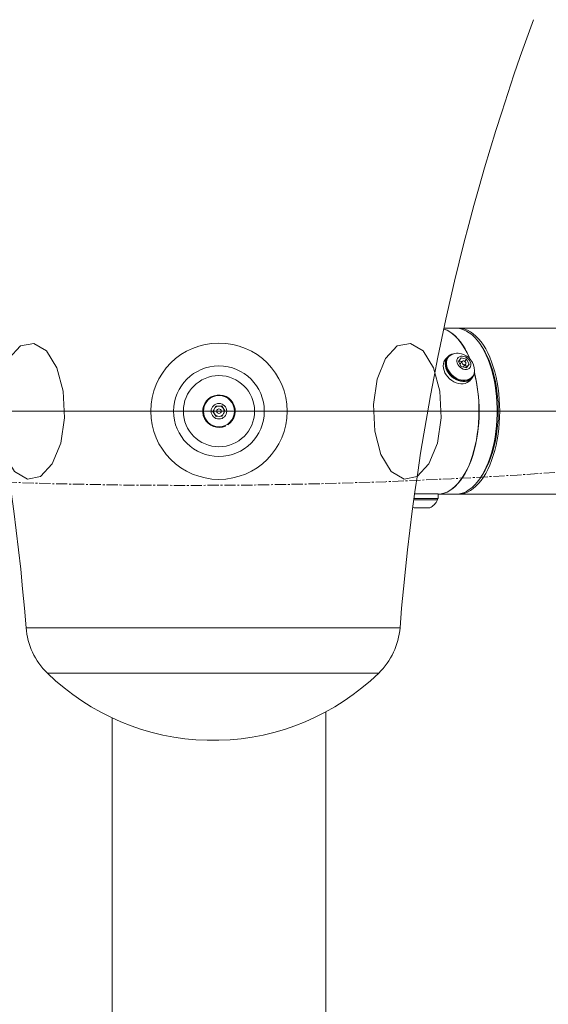
# Model space of a CAD drawing. Units: centimetres. Extents: x -44198 to 593, y -294 to 723.
# Drawn here: x -91 to -63, y 146 to 199 of the extents above; entities that cross this region are included whole.
import ezdxf

# ---------------------------------------------------------------- set-up
doc = ezdxf.new("R2010")
doc.units = ezdxf.units.CM
doc.header["$MEASUREMENT"] = 0
doc.linetypes.add('SLD-Center', pattern=[0.75, 0.6, -0.05, 0.05, -0.05])
doc.linetypes.add('SLD-Solid', pattern=[0])
doc.layers.add('SPRAY ZONE', color=7, linetype='Continuous', true_color=0x00a9c7, plot=False)

# ---------------------------------------------------------------- blocks, each defined once
blk = doc.blocks.new('TRIO DE SCEAUX 0103')
at = {"layer": 'SPRAY ZONE', "linetype": 'SLD-Center', "lineweight": 18}
blk.add_circle((-82.112, 448.218), 274.32, dxfattribs=at)

msp = doc.modelspace()

# ---------------------------------------------------------------- linework, layer by layer
at = {"color": 7, "linetype": 'SLD-Solid', "lineweight": 18}
for p, q in [((-67.628, 180.536), (-67.485, 180.73)), ((-67.481, 180.266), (-67.628, 180.536)), ((-67.602, 180.571), (-67.475, 180.538)), ((-67.485, 180.73), (-67.196, 180.655)), ((-67.192, 180.191), (-67.481, 180.266)), ((-67.475, 180.538), (-67.438, 180.528)), ((-67.295, 180.54), (-67.196, 180.655)), ((-67.257, 180.365), (-67.259, 180.37)), ((-67.259, 180.37), (-67.257, 180.365)), ((-67.257, 180.365), (-67.183, 180.231)), ((-67.196, 180.655), (-67.049, 180.386)), ((-67.049, 180.386), (-67.192, 180.191)), ((-67.183, 180.231), (-67.049, 180.386)), ((-67.183, 180.231), (-67.209, 180.196)), ((-66.837, 179.736), (-66.904, 179.659)), ((-66.858, 179.749), (-66.837, 179.736)), ((-66.919, 179.672), (-66.893, 179.65)), ((-80.762, 177.861), (-80.611, 178.145)), ((-80.611, 178.145), (-80.29, 178.156)), ((-80.29, 178.156), (-80.12, 177.884)), ((-80.441, 177.872), (-104.907, 177.872)), ((-80.592, 177.589), (-80.762, 177.861)), ((-80.441, 177.872), (-52.073, 177.872)), ((-80.12, 177.884), (-80.271, 177.6)), ((-80.271, 177.6), (-80.592, 177.589)), ((-80.103, 177.111), (-80.09, 177.079)), ((-79.988, 177.173), (-79.97, 177.144)), ((-68.713, 173.44), (-69.977, 173.44)), ((-68.984, 173.123), (-70.02, 173.123)), ((-68.713, 173.201), (-70.01, 173.201)), ((-68.747, 173.123), (-68.984, 173.123)), ((-69.282, 172.696), (-69.997, 172.696)), ((-69.164, 172.696), (-69.282, 172.696)), ((-70.756, 166.284), (-90.761, 166.284)), ((-71.895, 163.856), (-89.622, 163.856)), ((-81.076, 160.255), (-80.441, 160.255))]:
    msp.add_line(p, q, dxfattribs=at)
at = {"color": 7, "linetype": 'SLD-Solid', "lineweight": 18, "flags": 128}
for points in [[(-68.418, 182.266), (-68.404, 182.261), (-68.25, 182.201), (-68.098, 182.119), (-67.95, 182.016), (-67.806, 181.892), (-67.667, 181.748), (-67.533, 181.585), (-67.405, 181.403), (-67.284, 181.204), (-67.17, 180.988), (-67.064, 180.756), (-67.04, 180.699)], [(-68.417, 182.269), (-68.393, 182.261), (-68.239, 182.201), (-68.087, 182.119), (-67.939, 182.016), (-67.795, 181.892), (-67.656, 181.748), (-67.522, 181.585), (-67.394, 181.403), (-67.273, 181.204), (-67.159, 180.988), (-67.053, 180.756), (-67.021, 180.679)], [(-67.782, 173.427), (-67.664, 173.434), (-67.508, 173.461), (-67.353, 173.511), (-67.2, 173.582), (-67.05, 173.675), (-66.904, 173.789), (-66.762, 173.923), (-66.626, 174.076), (-66.495, 174.249), (-66.37, 174.439), (-66.252, 174.647), (-66.143, 174.871), (-66.041, 175.11), (-65.948, 175.362), (-65.864, 175.627), (-65.789, 175.903), (-65.725, 176.19), (-65.671, 176.484), (-65.627, 176.785), (-65.594, 177.092), (-65.572, 177.403), (-65.561, 177.716), (-65.561, 178.029), (-65.572, 178.342), (-65.594, 178.653), (-65.627, 178.96), (-65.671, 179.261), (-65.725, 179.555), (-65.789, 179.841), (-65.864, 180.118), (-65.948, 180.383), (-66.041, 180.635), (-66.143, 180.874), (-66.252, 181.098), (-66.37, 181.305), (-66.495, 181.496), (-66.626, 181.669), (-66.762, 181.822), (-66.904, 181.956), (-67.05, 182.07), (-67.2, 182.163), (-67.353, 182.234), (-67.508, 182.284), (-67.664, 182.311), (-67.782, 182.317)], [(-65.422, 177.872), (-65.427, 178.186), (-65.444, 178.498), (-65.472, 178.807), (-65.51, 179.111), (-65.559, 179.409), (-65.618, 179.699), (-65.688, 179.981), (-65.767, 180.252), (-65.856, 180.51), (-65.953, 180.756), (-66.059, 180.988), (-66.173, 181.204), (-66.294, 181.403), (-66.422, 181.585), (-66.556, 181.748), (-66.695, 181.892), (-66.839, 182.016), (-66.988, 182.119), (-67.139, 182.201), (-67.293, 182.261), (-67.449, 182.3), (-67.605, 182.317), (-67.713, 182.315)], [(-88.771, 178.939), (-89.108, 180.193), (-89.659, 181.094), (-90.341, 181.504), (-91.049, 181.362), (-91.676, 180.688), (-92.127, 179.585), (-92.332, 178.222), (-92.26, 176.806), (-91.924, 175.552), (-91.372, 174.651), (-90.691, 174.241), (-89.982, 174.383), (-89.355, 175.057), (-88.905, 176.159), (-88.7, 177.523), (-88.771, 178.939)], [(-68.622, 178.939), (-68.959, 180.193), (-69.51, 181.094), (-70.192, 181.504), (-70.9, 181.362), (-71.527, 180.688), (-71.977, 179.585), (-72.182, 178.222), (-72.111, 176.806), (-71.774, 175.552), (-71.223, 174.651), (-70.541, 174.241), (-69.833, 174.383), (-69.206, 175.057), (-68.756, 176.159), (-68.551, 177.523), (-68.622, 178.939)], [(-66.407, 181.372), (-66.317, 181.237), (-66.199, 181.037), (-66.088, 180.82), (-65.986, 180.588), (-65.893, 180.341), (-65.808, 180.082), (-65.733, 179.811), (-65.668, 179.531), (-65.613, 179.241), (-65.569, 178.944), (-65.536, 178.642), (-65.514, 178.336), (-65.503, 178.027), (-65.503, 177.718), (-65.514, 177.409), (-65.536, 177.103), (-65.569, 176.8), (-65.613, 176.504), (-65.668, 176.214), (-65.733, 175.933), (-65.808, 175.663), (-65.893, 175.403), (-65.986, 175.157), (-66.088, 174.925), (-66.199, 174.708), (-66.317, 174.508), (-66.407, 174.373)], [(-67.893, 180.949), (-67.897, 180.949), (-68.005, 180.919), (-68.102, 180.871), (-68.185, 180.805), (-68.252, 180.725), (-68.301, 180.63), (-68.33, 180.525), (-68.339, 180.412), (-68.328, 180.293), (-68.298, 180.172), (-68.247, 180.052), (-68.179, 179.936), (-68.095, 179.827), (-67.997, 179.728), (-67.888, 179.642), (-67.77, 179.57), (-67.646, 179.514), (-67.52, 179.477), (-67.395, 179.459), (-67.275, 179.46), (-67.161, 179.48), (-67.058, 179.519), (-66.968, 179.577), (-66.893, 179.65), (-66.893, 179.65)], [(-67.833, 180.961), (-67.886, 180.951), (-67.989, 180.915), (-68.08, 180.861), (-68.155, 180.79), (-68.213, 180.705), (-68.253, 180.607), (-68.272, 180.499), (-68.271, 180.384), (-68.25, 180.266), (-68.209, 180.147), (-68.149, 180.03), (-68.072, 179.92), (-67.98, 179.819), (-67.876, 179.729), (-67.762, 179.654), (-67.641, 179.594), (-67.518, 179.553), (-67.394, 179.53), (-67.274, 179.527), (-67.161, 179.544), (-67.058, 179.579), (-66.967, 179.633), (-66.892, 179.704), (-66.833, 179.79), (-66.794, 179.888), (-66.775, 179.996), (-66.772, 180.043)], [(-67.341, 180.808), (-67.428, 180.821), (-67.51, 180.815), (-67.582, 180.789), (-67.641, 180.746), (-67.685, 180.688), (-67.709, 180.617), (-67.713, 180.538), (-67.698, 180.454), (-67.662, 180.371), (-67.61, 180.293), (-67.543, 180.224), (-67.464, 180.168), (-67.379, 180.127), (-67.292, 180.104), (-67.208, 180.101), (-67.13, 180.117), (-67.064, 180.151), (-67.012, 180.203), (-66.978, 180.268), (-66.964, 180.343), (-66.969, 180.425), (-66.995, 180.509), (-67.039, 180.59), (-67.099, 180.664), (-67.173, 180.727), (-67.255, 180.776), (-67.341, 180.808)], [(-68.317, 180.656), (-68.355, 180.605), (-68.404, 180.511), (-68.433, 180.406), (-68.443, 180.292), (-68.432, 180.174), (-68.401, 180.053), (-68.351, 179.933), (-68.283, 179.817), (-68.199, 179.708), (-68.101, 179.609), (-67.991, 179.522), (-67.873, 179.45), (-67.749, 179.395), (-67.624, 179.358), (-67.499, 179.339), (-67.378, 179.34), (-67.265, 179.361), (-67.162, 179.4), (-67.072, 179.457), (-67.005, 179.521)], [(-68.187, 180.753), (-68.189, 180.751), (-68.247, 180.665), (-68.287, 180.567), (-68.306, 180.46), (-68.305, 180.345), (-68.284, 180.226), (-68.243, 180.107), (-68.183, 179.991), (-68.106, 179.881), (-68.014, 179.779), (-67.91, 179.69), (-67.796, 179.614), (-67.676, 179.555), (-67.552, 179.513), (-67.428, 179.491), (-67.308, 179.488), (-67.195, 179.504), (-67.092, 179.54), (-67.001, 179.594), (-66.928, 179.663)], [(-67.439, 180.526), (-67.442, 180.527), (-67.475, 180.538)], [(-67.339, 180.56), (-67.38, 180.563), (-67.415, 180.551), (-67.438, 180.524), (-67.446, 180.489), (-67.438, 180.448), (-67.414, 180.41), (-67.379, 180.38), (-67.338, 180.361), (-67.297, 180.358), (-67.262, 180.371), (-67.239, 180.397), (-67.231, 180.433), (-67.24, 180.473), (-67.263, 180.511), (-67.298, 180.542), (-67.339, 180.56)], [(-66.522, 177.872), (-66.527, 177.559), (-66.544, 177.247), (-66.571, 176.938), (-66.61, 176.634), (-66.659, 176.336), (-66.718, 176.045), (-66.788, 175.764), (-66.867, 175.493), (-66.955, 175.234), (-67.053, 174.989), (-67.159, 174.757), (-67.273, 174.541), (-67.394, 174.342), (-67.522, 174.16), (-67.656, 173.997), (-67.795, 173.853), (-67.939, 173.729), (-68.087, 173.626), (-68.239, 173.544), (-68.393, 173.483), (-68.548, 173.445), (-68.705, 173.428), (-68.713, 173.428)], [(-66.533, 177.872), (-66.538, 177.559), (-66.555, 177.247), (-66.582, 176.938), (-66.621, 176.634), (-66.67, 176.336), (-66.729, 176.045), (-66.799, 175.764), (-66.878, 175.493), (-66.966, 175.234), (-67.064, 174.989), (-67.17, 174.757), (-67.284, 174.541), (-67.405, 174.342), (-67.533, 174.16), (-67.667, 173.997), (-67.806, 173.853), (-67.95, 173.729), (-68.098, 173.626), (-68.25, 173.544), (-68.404, 173.483), (-68.559, 173.445), (-68.713, 173.428)], [(-67.713, 173.43), (-67.605, 173.428), (-67.449, 173.445), (-67.293, 173.483), (-67.139, 173.544), (-66.988, 173.626), (-66.839, 173.729), (-66.695, 173.853), (-66.556, 173.997), (-66.422, 174.16), (-66.294, 174.342), (-66.173, 174.541), (-66.059, 174.757), (-65.953, 174.989), (-65.856, 175.234), (-65.767, 175.493), (-65.688, 175.764), (-65.618, 176.045), (-65.559, 176.336), (-65.51, 176.634), (-65.472, 176.938), (-65.444, 177.247), (-65.427, 177.559), (-65.422, 177.872)], [(-70.072, 172.739), (-70.063, 172.733), (-69.997, 172.696)]]:
    msp.add_lwpolyline(points, dxfattribs=at)
at = {"color": 7, "linetype": 'SLD-Solid', "lineweight": 18}
for radius in [3.649, 2.426, 1.905, 0.833, 0.417, 0.119]:
    msp.add_circle((-80.441, 177.872), radius, dxfattribs=at)
for centre, radius, start, end in [((-212.301, 156.665), 121.92, 4.52514, 20.23208), ((50.784, 156.665), 121.92, 159.76792, 175.47486), ((-67.695, 180.049), 0.923, 75.4513, 98.5773), ((-67.695, 180.049), 0.923, 359.6359, 75.4513), ((-67.539, 180.318), 0.229, 73.675, 112.0081), ((-67.469, 180.24), 0.246, 350.5554, 30.5313), ((-67.348, 179.993), 0.572, 333.2422, 358.8883), ((-74.8, 177.903), 8.267, 359.7887, 14.0855), ((-74.775, 177.904), 8.253, 359.783, 14.3161), ((-80.441, 177.872), 0.867, 302.917, 293.917), ((-80.441, 177.872), 0.278, 91.9975, 151.9975), ((-80.441, 177.872), 0.278, 31.9975, 91.9975), ((-80.441, 177.872), 0.278, 151.9975, 211.9975), ((-80.441, 177.872), 0.278, 211.9975, 271.9975), ((-80.441, 177.872), 0.278, 271.9975, 331.9975), ((-80.441, 177.872), 0.278, 331.9975, 31.9975), ((-69.58, 173.519), 0.923, 296.8371, 334.5434), ((-86.963, 166.584), 3.81, 184.5251, 225.7406), ((-74.554, 166.584), 3.81, 314.2594, 355.4749), ((-80.759, 172.951), 12.7, 225.7406, 268.5675), ((-80.759, 172.951), 12.7, 271.4325, 314.2594)]:
    msp.add_arc(centre, radius, start, end, dxfattribs=at)
for points in [[(-67.782, 182.317), (-68.407, 182.317)], [(-25.19, 182.317), (-67.644, 182.317)], [(-66.407, 181.372), (-66.499, 181.502)], [(-68.213, 180.776), (-68.317, 180.656)], [(-68.153, 180.793), (-68.187, 180.753)], [(-67.429, 180.539), (-67.552, 180.396)], [(-67.374, 180.238), (-67.249, 180.383)], [(-67.005, 179.521), (-66.902, 179.64)], [(-66.928, 179.663), (-66.894, 179.702)], [(-66.499, 174.243), (-66.407, 174.373)], [(-68.713, 173.201), (-68.713, 173.44)], [(-68.713, 173.427), (-67.782, 173.427)], [(-67.644, 173.427), (-1.653, 173.427)], [(-68.747, 173.123), (-68.747, 173.201)], [(-86.156, 161.455), (-86.156, -94.456)], [(-74.726, -94.456), (-74.726, 161.775)]]:
    msp.add_open_spline(points, degree=1, dxfattribs=at)

# ---------------------------------------------------------------- block references
at = {"layer": 'Defpoints'}
msp.add_blockref('TRIO DE SCEAUX 0103', (0, 0), dxfattribs=at)

doc.saveas('drawing.dxf')
